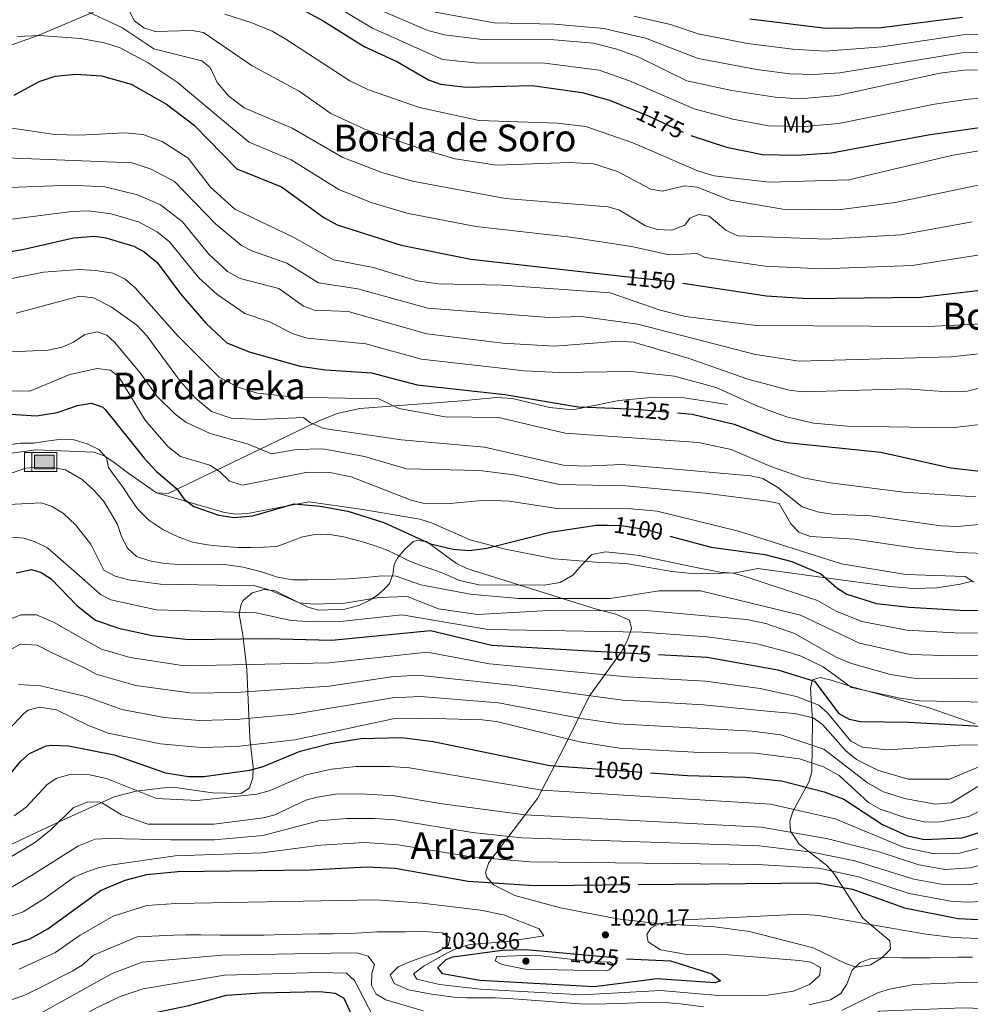
# Model space of a CAD drawing. Extents: x 641335 to 648243, y 743972 to 748742.
# Drawn here: x 647235 to 647643, y 745214 to 745637 of the extents above; entities that cross this region are included whole.
import ezdxf
from ezdxf.enums import TextEntityAlignment as Align

# ---------------------------------------------------------------- set-up
doc = ezdxf.new("R2010")
doc.units = 0
doc.header["$MEASUREMENT"] = 0
doc.linetypes.add('DGN Style 3', pattern=[111.125784, 79.37556, -31.750224])
doc.linetypes.add('DGN Style 5', pattern=[55.562892, 23.812668, -31.750224])
for name, color, linetype in [('Nivel 13', 7, 'Continuous'), ('Nivel 21', 7, 'Continuous'), ('Nivel 22', 7, 'Continuous'), ('Nivel 35', 7, 'Continuous'), ('Nivel 37', 7, 'Continuous'), ('Nivel 4', 7, 'Continuous'), ('Nivel 41', 7, 'Continuous'), ('Nivel 45', 7, 'Continuous'), ('Nivel 49', 7, 'Continuous'), ('Nivel 5', 7, 'Continuous'), ('Nivel 57', 7, 'Continuous'), ('Nivel 7', 7, 'Continuous')]:
    doc.layers.add(name, color=color, linetype=linetype)
doc.styles.add('Style-arial', font='arial.shx', dxfattribs={"bigfont": 'arialbig.shx'})
doc.styles.add('Style-ariali', font='ariali.shx', dxfattribs={"bigfont": 'arialibig.shx'})
doc.styles.add('Style-arialn', font='arialn.shx', dxfattribs={"bigfont": 'arialnbig.shx'})
doc.styles.add('Style-times', font='times.shx', dxfattribs={"bigfont": 'timesbig.shx'})

# ---------------------------------------------------------------- blocks, each defined once
blk = doc.blocks.new('5PATER_1')
at = {"layer": 'Nivel 7', "linetype": 'Continuous', "lineweight": 0}
h = blk.add_hatch(color=53, dxfattribs=at)
edge = h.paths.add_edge_path()
edge.add_ellipse((0, 0), major_axis=(-1.1, -1.11), ratio=0.999422, start_angle=0, end_angle=360)
blk = doc.blocks.new('5ABREV')
at = {"layer": 'Nivel 13', "linetype": 'Continuous', "lineweight": 0, "extrusion": (0, 0, -1)}
blk.add_hatch(color=143, dxfattribs=at).paths.add_polyline_path([(-4.2, -2.95), (-4.2, 2.95), (4.2, 2.95), (4.2, -2.95)])
at = {"layer": 'Nivel 13', "color": 7, "linetype": 'Continuous', "lineweight": 0}
blk.add_line((-5.4, 4.1), (-5.4, -4.1), dxfattribs=at)
at = {"layer": 'Nivel 13', "color": 7, "linetype": 'Continuous', "lineweight": 0, "flags": 128}
blk.add_lwpolyline([(-8.5, 4.1), (-8.5, -4.1), (5.35, -4.1), (5.35, 4.1), (-8.5, 4.1)], dxfattribs=at)
at = {"layer": 'Nivel 13', "color": 7, "linetype": 'Continuous', "lineweight": 0}
blk.add_3dface([(-4.2, 2.95), (4.2, 2.95), (4.2, -2.95), (-4.2, -2.95)], dxfattribs=at)

msp = doc.modelspace()

# ---------------------------------------------------------------- linework, layer by layer
at = {"layer": 'Nivel 21', "color": 7, "linetype": 'DGN Style 3', "lineweight": 0}
for points in [[(646925.098, 745637.611, 1153.043), (646944.568, 745634.931, 1153.796), (646960.1, 745633.272, 1155.783), (646964.793, 745631.808, 1155.605), (646977.128, 745625.871, 1154.452), (646991.961, 745623.654, 1154.756), (647006.496, 745623.371, 1155.05), (647016.447, 745622.461, 1154.787), (647026.216, 745620.758, 1154.279), (647053.912, 745613.643, 1152.773), (647073.682, 745610.555, 1152.103), (647093.11, 745609.396, 1151.714), (647114.748, 745613.602, 1152.644), (647126.139, 745614.843, 1153.468), (647142.558, 745611.136, 1154.085), (647152.552, 745610.812, 1153.409), (647178.229, 745616.321, 1154.78), (647216.996, 745622.124, 1153.699), (647231.379, 745626.361, 1154.138), (647242.263, 745630.357, 1155.687), (647266.968, 745640.8, 1161.496)], [(647293.486, 745433.986, 1099.294), (647298.481, 745433.66, 1099.955), (647345.416, 745456.347, 1110.662), (647362.896, 745464.779, 1115.853), (647371.046, 745467.995, 1117.534), (647380.685, 745470.178, 1118.976), (647424.582, 745473.543, 1123.997), (647439.5, 745475.01, 1124.915), (647446.331, 745474.579, 1124.653), (647462.2, 745470.619, 1123.94), (647472.159, 745469.678, 1123.766), (647491.946, 745473.63, 1124.523), (647507.38, 745475.102, 1126.208), (647520.062, 745474.788, 1126.893), (647538.46, 745471.933, 1127.201)], [(647231.14, 745451.015, 1094.122), (647241.718, 745452.415, 1093.794), (647266.656, 745451.454, 1094.605), (647271.246, 745449.696, 1095.447), (647275.327, 745446.962, 1096.612), (647281.556, 745442.275, 1098.136), (647293.486, 745433.986, 1099.294)], [(647293.486, 745433.986, 1099.294), (647322.58, 745425.498, 1100.723), (647327.472, 745424.796, 1100.825), (647332.495, 745425.134, 1100.732), (647358.919, 745430.059, 1099.758), (647382.026, 745426.882, 1100.221), (647406.562, 745422.609, 1102.439), (647411.578, 745421.065, 1102.114), (647428.076, 745413.789, 1099.236), (647442.595, 745409.933, 1098.963), (647464.172, 745405.587, 1095.705), (647482.075, 745404.228, 1093.939), (647494.996, 745403.636, 1094.026), (647514.693, 745400.175, 1094.914), (647524.67, 745399.195, 1095.126), (647541.939, 745399.613, 1095.01), (647551.706, 745401.462, 1096.502), (647580.906, 745397.484, 1099.602), (647608.489, 745393.699, 1103.984), (647618.466, 745392.901, 1104.431), (647628.569, 745393.216, 1104.211), (647638.476, 745394.759, 1104.55), (647643.73, 745396.118, 1105.326)]]:
    msp.add_polyline3d(points, dxfattribs=at)
at = {"layer": 'Nivel 22', "color": 30, "linetype": 'DGN Style 5', "lineweight": 30, "flags": 128}
for points, elevation in [([(647497.852, 745598.681), (647504.283, 745596.103), (647522.065, 745587.654), (647522.817, 745587.411)], 1175), ([(647492.232, 745527.203), (647514.693, 745524.705), (647519.403, 745523.996)], 1150), ([(647489.795, 745470.29), (647501.292, 745469.763), (647517.114, 745468.294)], 1125), ([(647486.9, 745420.045), (647492.971, 745420.005), (647503.718, 745418.199), (647513.87, 745415.436)], 1100), ([(647481.668, 745366.044), (647509.011, 745364.522)], 1075), ([(647478.294, 745315.755), (647505.581, 745313.774)], 1050), ([(647472.945, 745265.534), (647500.329, 745265.798)], 1025), ([(647467.94, 745236.41), (647494.684, 745233.901), (647495.208, 745233.877)], 1025)]:
    msp.add_lwpolyline(points, dxfattribs=dict(at, elevation=elevation))
at = {"layer": 'Nivel 35', "color": 92, "linetype": 'DGN Style 3', "lineweight": 0}
for points in [[(647217.949, 745276.869, 1039.145), (647253.737, 745293.614, 1038.283), (647275.26, 745303.371, 1040.013), (647284.644, 745305.864, 1042.909), (647297.693, 745307.401, 1046.434), (647302.589, 745307.295, 1046.516), (647317.546, 745305.159, 1045.09), (647329.752, 745304.839, 1047.423), (647333.423, 745307.317, 1049.155), (647334.831, 745311.582, 1051.216), (647334.98, 745316.054, 1053.415), (647333.468, 745328.648, 1059.055), (647332.27, 745358.32, 1070.183), (647330.474, 745373.026, 1076.251), (647328.973, 745381.923, 1081.245), (647329.761, 745386.229, 1083.628), (647330.604, 745387.699, 1084.26), (647334.578, 745390.978, 1085.232), (647339.723, 745392.406, 1085.283), (647344.396, 745391.846, 1085.039), (647358.449, 745384.938, 1084.011), (647363.17, 745383.562, 1083.734), (647374.263, 745383.972, 1083.477), (647380.27, 745385.638, 1083.778), (647384.789, 745387.789, 1084.749), (647388.707, 745390.345, 1086.497), (647392.114, 745393.436, 1088.633), (647393.49, 745395.016, 1089.606), (647394.989, 745398.958, 1092.254), (647395.515, 745403.107, 1095.16), (647396.802, 745405.752, 1096.689), (647400.084, 745409.861, 1098.187), (647403.846, 745413.036, 1098.768), (647405.188, 745413.534, 1098.735), (647409.405, 745413.121, 1098.43), (647422.327, 745403.7, 1097.142), (647426.666, 745401.525, 1096.573), (647481.402, 745384.329, 1089.239), (647486.125, 745383.01, 1087.484), (647490.605, 745381.896, 1084.574), (647496.592, 745379.267, 1079.667), (647497.373, 745375.775, 1077.647), (647495.724, 745370.717, 1075.645), (647492.891, 745365.57, 1073.51), (647479.365, 745346.745, 1064.107), (647468.615, 745325.062, 1052.513), (647456.97, 745302.684, 1042.535), (647436.158, 745275.18, 1027.782), (647434.768, 745270.931, 1026.09), (647435.309, 745268.904, 1025.475), (647438.193, 745265.669, 1024.741), (647447.343, 745260.977, 1024.042), (647466.956, 745255.716, 1023.123), (647491.417, 745250.942, 1021.793), (647508.246, 745249.047, 1020.949), (647533.179, 745247.548, 1019.76), (647548.045, 745245.589, 1019.093), (647575.436, 745238.58, 1018.218), (647589.263, 745231.758, 1017.116), (647593.804, 745230.316, 1016.72), (647600.049, 745231.253, 1016.405), (647604.743, 745234.043, 1016.392), (647608.667, 745237.987, 1016.578), (647608.341, 745241.572, 1017.099), (647596.682, 745251.255, 1020.823)], [(647596.682, 745251.255, 1020.823), (647584.176, 745270.71, 1033.329), (647581.074, 745274.1, 1035.132), (647569.392, 745283.142, 1040.11), (647565.695, 745288.662, 1042.825), (647565.342, 745292.906, 1044.8), (647566.614, 745297.174, 1046.816), (647573.629, 745310.031, 1053.252), (647574.85, 745314.303, 1055.577), (647575.173, 745335.996, 1068.917), (647574.215, 745350.14, 1075.982), (647575.152, 745353.6, 1078.046), (647578.424, 745354.722, 1079.871), (647583.751, 745353.428, 1081.044), (647592.002, 745350.596, 1081.192), (647625.19, 745341.617, 1074.666), (647644.952, 745334.833, 1071.716)]]:
    msp.add_polyline3d(points, dxfattribs=at)
at = {"layer": 'Nivel 4', "color": 30, "linetype": 'Continuous', "lineweight": 30, "flags": 128}
for points, elevation in [([(647013.982, 745669.896), (647029.041, 745667.688), (647046.94, 745667.406), (647088.005, 745670.907), (647132.027, 745672.356), (647170.828, 745677.42), (647197.646, 745676.156), (647223.467, 745672.355), (647285.324, 745659.385), (647303.487, 745657.268), (647328.328, 745652.985), (647353.105, 745643.233), (647365.043, 745636.77), (647382.546, 745625.71), (647396.983, 745619.126), (647410.243, 745611.424), (647415.316, 745609.511), (647426.456, 745608.257), (647454.725, 745608.899), (647476.183, 745605.925), (647487.907, 745602.668), (647497.852, 745598.681)], 1175), ([(647519.403, 745523.996), (647555.421, 745518.577), (647572.909, 745517.411), (647621.565, 745517.98), (647645.993, 745520.938), (647679.098, 745528.655), (647699.69, 745531.911), (647730.197, 745540.75), (647740.087, 745542.422), (647755.779, 745543.319), (647788.884, 745540.402), (647813.034, 745542.49), (647823.28, 745544.56), (647861.006, 745556.502), (647905.564, 745565.347), (647949.116, 745582.59), (647960.47, 745588.55), (647988.413, 745607.532), (648003.705, 745616.863), (648017.19, 745629.266), (648030.606, 745640.132)], 1150), ([(647522.817, 745587.411), (647538.261, 745582.418), (647553.602, 745579.326), (647568.246, 745578.99), (647583.28, 745580.02), (647624.794, 745587.821), (647674.67, 745594.973), (647694.064, 745596.847), (647718.783, 745597.73), (647758.788, 745601.204), (647776.874, 745601.185), (647792.404, 745599.728), (647801.413, 745597.986), (647827.719, 745590.35), (647836.988, 745589.072), (647847.886, 745588.934), (647861.782, 745591.928), (647877.274, 745597.335), (647900.207, 745606.744), (647909.312, 745609.06), (647922.602, 745611.028), (647931.202, 745613.563), (647944.494, 745620.389), (647974.556, 745638.273)], 1175), ([(647548.192, 745637.54), (647580.908, 745633.558), (647604.621, 745633.901), (647639.547, 745638.363)], 1200), ([(647232.294, 745604.799), (647243.011, 745610.67), (647249.937, 745612.902), (647258.786, 745613.874), (647269.857, 745613.066), (647282.532, 745609.551), (647297.721, 745600.931), (647309.578, 745591.913), (647327.891, 745573.1), (647347.183, 745565.491), (647365.322, 745552.321), (647371.07, 745549.153), (647398.488, 745540.343), (647428.403, 745534.302), (647492.232, 745527.203)], 1150), ([(647224.632, 745536.654), (647235.946, 745538.453), (647257.73, 745543.573), (647266.81, 745544.168), (647271.756, 745543.557), (647283.779, 745539.95), (647288.138, 745537.509), (647293.703, 745532.973), (647303.697, 745519.495), (647314.609, 745506.825), (647323.625, 745498.481), (647333.173, 745494.512), (647355.104, 745488.378), (647365.968, 745486.774), (647385.745, 745485.577), (647405.322, 745480.41), (647443.011, 745476.202), (647474.498, 745470.99), (647489.795, 745470.29)], 1125), ([(647517.114, 745468.294), (647523.386, 745467.712), (647541.436, 745463.515), (647558.719, 745456.947), (647564.09, 745455.678), (647604.396, 745451.505), (647634.556, 745444.78), (647669.665, 745440.777), (647681.369, 745440.445), (647691.723, 745441.045), (647715.254, 745444.339), (647744.002, 745442.7), (647780.728, 745445.612), (647799.922, 745449.945), (647813.854, 745454.279), (647833.993, 745459.096), (647852.868, 745465.414), (647857.348, 745467.627), (647864.98, 745473.101), (647886.416, 745495.004), (647892.951, 745500.263), (647930.821, 745519.552)], 1125), ([(647215.026, 745468.747), (647241.921, 745466.993), (647250.732, 745468.488), (647259.486, 745471.51), (647265.587, 745472.435), (647270.358, 745470.764), (647271.37, 745469.803), (647288.131, 745448.845), (647293.313, 745443.248), (647302.141, 745435.673), (647305.388, 745431.314), (647309.522, 745428.071), (647320.273, 745424.37), (647326.622, 745423.385), (647334.818, 745424.055), (647352.582, 745429.26), (647363.726, 745428.243), (647375.536, 745426.046), (647391.03, 745421.241), (647411.044, 745412.119), (647420.79, 745409.764), (647427.774, 745409.209), (647435.235, 745410.159), (647462.507, 745417.133), (647482.315, 745420.076), (647486.9, 745420.045)], 1100), ([(647513.87, 745415.436), (647531.631, 745410.601), (647554.602, 745407.458), (647566.246, 745404.469), (647578.735, 745399.193), (647585.606, 745393.173), (647589.843, 745390.497), (647602.592, 745386.487), (647616.695, 745384.811), (647638.514, 745383.643), (647666.939, 745383.329)], 1100), ([(647233.133, 745399.693), (647239.768, 745400.995), (647243.921, 745399.779), (647248.184, 745397.032), (647259.244, 745385.57), (647267.264, 745379.301), (647277.166, 745375.793), (647291.604, 745372.654), (647307.271, 745371.047), (647340.946, 745371.466), (647368.717, 745370.713), (647411.034, 745374.792), (647437.438, 745368.507), (647481.668, 745366.044)], 1075), ([(647509.011, 745364.522), (647529.884, 745363.36), (647560.186, 745357.981), (647576.009, 745353.166), (647586.483, 745339.162), (647590.871, 745336.792), (647595.765, 745335.759), (647616.529, 745335.478), (647649.764, 745333.65)], 1075), ([(647226.925, 745308.641), (647235.228, 745318.777), (647238.931, 745322.085), (647246.076, 745325.296), (647248.438, 745325.626), (647255.683, 745325.26), (647275.219, 745321.428), (647297.246, 745313.704), (647307.173, 745312.182), (647313.724, 745312.096), (647333.572, 745314.848), (647339.293, 745316.48), (647355.153, 745323.07), (647368.056, 745326.337), (647381.145, 745328.414), (647398.65, 745328.827), (647412.194, 745327.112), (647462.276, 745316.918), (647478.294, 745315.755)], 1050), ([(647505.581, 745313.774), (647521.413, 745312.624), (647546.286, 745311.828), (647561.752, 745310.255), (647580.114, 745305.564), (647588.61, 745302.384), (647605.117, 745291.466), (647615.858, 745286.606), (647622.997, 745285.051), (647639.405, 745285.818), (647674.925, 745297.03)], 1050), ([(647500.329, 745265.798), (647577.037, 745266.538), (647592.26, 745263.7), (647614.58, 745255.696), (647637.648, 745251.16), (647654.938, 745250.224), (647701.2, 745250.55), (647725.727, 745248.829), (647773.635, 745241.131), (647785.526, 745240.646), (647802.728, 745241.489), (647820.676, 745243.756), (647830.306, 745246.573), (647862.342, 745266.851), (647904.63, 745288.741)], 1025), ([(647229.325, 745239.313), (647239.069, 745242.361), (647246.789, 745246.742), (647269.451, 745263.228), (647280.039, 745267.685), (647289.359, 745270.029), (647302.655, 745271.34), (647359.466, 745272.115), (647383.727, 745273.284), (647395.934, 745272.808), (647427.316, 745267.171), (647455.797, 745265.369), (647472.945, 745265.534)], 1025), ([(647495.208, 745233.877), (647514.215, 745233.002), (647531.943, 745227.438), (647535.63, 745224.342), (647533.193, 745223.582), (647508.491, 745225.218), (647481.354, 745221.847), (647432.319, 745224.49), (647416.223, 745227.451), (647414.262, 745230.116), (647417.838, 745233.502), (647420.663, 745234.676), (647441.922, 745237.599), (647452.027, 745237.903), (647467.94, 745236.41)], 1025), ([(647225.867, 745176.649), (647235.727, 745180.536), (647268.563, 745202.55), (647276.457, 745206.372), (647286.652, 745209.522), (647307.264, 745213.846), (647323.521, 745218.183), (647338.104, 745219.288), (647363.632, 745219.767), (647370.13, 745219.117), (647373.859, 745216.889), (647380.778, 745202.021), (647384.194, 745198.362), (647391.187, 745196.599), (647444.253, 745194.409), (647512.03, 745196.162), (647566.788, 745195.354), (647579.246, 745195.954), (647612.864, 745200.709), (647643.449, 745202.003)], 1000)]:
    msp.add_lwpolyline(points, dxfattribs=dict(at, elevation=elevation))
at = {"layer": 'Nivel 49', "color": 7, "linetype": 'Continuous', "lineweight": 0, "extrusion": (-0.096105, 0.019572, 0.995179), "elevation": -46538.907, "flags": 128}
msp.add_lwpolyline([(-859991.713, 484145.667), (-858507.898, 484482.961), (-858153.84, 482908.189)], dxfattribs=at)
at = {"layer": 'Nivel 5', "color": 30, "linetype": 'Continuous', "lineweight": 0, "flags": 128}
for points, elevation in [([(647279.493, 745645.069), (647284.01, 745636.796), (647287.974, 745633.748), (647292.81, 745632.124), (647308.737, 745632.646), (647313.64, 745631.678), (647334.464, 745617.377), (647354.759, 745606.554), (647368.301, 745596.855), (647383.126, 745590.066), (647406.468, 745581.899), (647421.649, 745577.51), (647439.516, 745574.764), (647470.478, 745575.82), (647481.047, 745575.246), (647491.365, 745572.073), (647505.744, 745564.494), (647510.67, 745563.612), (647520.218, 745565.873), (647525.541, 745565.287), (647539.752, 745559.642), (647562.416, 745555.767), (647586.184, 745555.584), (647610.665, 745558.703), (647704.82, 745578.275)], 1165), ([(647369.877, 745643.372), (647386.231, 745633.602), (647416.236, 745620.145), (647431.752, 745618.508), (647459.029, 745618.635), (647483.519, 745615.558), (647496.543, 745610.962), (647524.297, 745598.886), (647540.85, 745594.431), (647556.342, 745591.642), (647571.477, 745591.293), (647586.45, 745592.639), (647627.434, 745600.875), (647642.169, 745603.09), (647672.253, 745605.422)], 1180), ([(647260.631, 745642.148), (647278.544, 745633.894), (647292.247, 745624.712), (647312.861, 745619.616), (647316.469, 745616.634), (647319.425, 745610.3), (647324.479, 745604.334), (647331.115, 745599.382)], 1160), ([(647322.738, 745639.548), (647334.389, 745635.81), (647343.161, 745632.287), (647349.016, 745628.865), (647376.394, 745611.001), (647384.44, 745607.022), (647406.431, 745599.539), (647432.015, 745593.977), (647465.452, 745592.712), (647477.794, 745591.283), (647497.903, 745584.286), (647526.159, 745572.095), (647532.951, 745570.196), (647556.647, 745567.474), (647590.737, 745568.442), (647634.823, 745578.842), (647676.536, 745586.052)], 1170), ([(647702.944, 745615.809), (647640.276, 745615.573), (647629.836, 745614.188), (647586.061, 745604.592), (647569.72, 745603.256), (647559.082, 745603.959), (647540.43, 745606.76), (647521.098, 745610.933), (647500.54, 745621.117), (647491.126, 745624.56), (647481.07, 745627.154), (647464.181, 745628.572), (647433.333, 745628.641), (647417.157, 745630.779), (647409.935, 745632.537), (647387.888, 745642.092)], 1185), ([(647413.114, 745640.483), (647438.481, 745635.897), (647464.268, 745635.312), (647485.475, 745633.44), (647503.361, 745629.287), (647526.003, 745620.526), (647551.258, 745615.792), (647565.39, 745614.003), (647575.814, 745613.694), (647586.823, 745614.449), (647640.033, 745623.169), (647709.714, 745623.383), (647738.598, 745623.929), (647743.538, 745623.321), (647761.642, 745618.461), (647795.428, 745613.785), (647808.863, 745610.058), (647831.54, 745606.445), (647834.599, 745603.916), (647839.074, 745604.077), (647843.819, 745605.665), (647862.231, 745614.511), (647895.908, 745631.548), (647908.386, 745636.212)], 1190), ([(647498.429, 745638.721), (647514.171, 745635.122), (647526.022, 745631.174), (647547.212, 745627.037), (647566.715, 745624.579), (647580.5, 745623.728), (647604.946, 745625.558), (647639.79, 745630.766), (647707.273, 745631.404), (647730.387, 745631.554), (647735.482, 745630.568), (647744.339, 745625.904), (647760.54, 745622.396), (647769.749, 745621.465), (647784.356, 745618.441), (647796.923, 745617.815), (647809.702, 745615.297), (647828.364, 745612.157), (647833.147, 745609.274), (647838.06, 745608.749), (647878.524, 745631.587), (647898.979, 745641.986)], 1195), ([(647233.781, 745629.999), (647243.152, 745630.402), (647260.744, 745629.191), (647271.096, 745627.322), (647277.791, 745625.111), (647289.85, 745618.703), (647302.32, 745610.345), (647326.145, 745590.515), (647333.172, 745584.684), (647351.269, 745577.01), (647371.749, 745564.282), (647385.599, 745558.75), (647400.912, 745554.122), (647430.609, 745548.32), (647471.17, 745543.754), (647497.365, 745539.841), (647513.566, 745536.226), (647525.661, 745536.859), (647529.033, 745535.127), (647554.755, 745531.326), (647579.009, 745530.174), (647617.961, 745531.616), (647646.901, 745536.171)], 1155), ([(647331.115, 745599.382), (647351.642, 745590.675), (647373.517, 745578.056), (647390.609, 745571.408), (647403.337, 745567.902), (647443.261, 745560.369), (647487.338, 745556.794), (647492.249, 745555.361), (647503.376, 745548.737), (647508.366, 745547.17), (647514.762, 745546.808), (647520.3, 745548.957), (647522.387, 745551.911), (647526.101, 745553.564), (647530.785, 745552.879), (647537.847, 745546.835), (647542.969, 745544.402), (647581.063, 745542.896), (647613.032, 745544.75), (647643.694, 745550.44)], 1160), ([(647218.73, 745592.431), (647249.756, 745587.974), (647260.34, 745587.644), (647279.934, 745588.552), (647287.626, 745587.867), (647295.813, 745584.842), (647307.044, 745577.791), (647316.64, 745565.273), (647327.047, 745555.855), (647352.67, 745543.577), (647369.401, 745534.026), (647386.525, 745530.796), (647405.361, 745525.028), (647414.331, 745523.766), (647441.979, 745523.228), (647488.301, 745519.853), (647509.693, 745512.491), (647520.542, 745509.697), (647551.026, 745505.909), (647624.714, 745505.452), (647650.465, 745506.746)], 1145), ([(647210.646, 745578.634), (647283.015, 745575.798), (647291.105, 745572.992), (647301.136, 745567.739), (647318.916, 745549.33), (647329.964, 745540.261), (647334.388, 745537.925), (647349.338, 745532.637), (647362.975, 745524.129), (647379.947, 745521.553), (647409.882, 745513.243), (647462.038, 745509.258), (647475.756, 745509.791), (647500.096, 745506.422), (647550.661, 745493.452), (647569.381, 745490.58), (647634.551, 745492.419), (647653.468, 745494.433)], 1140), ([(647196.593, 745563.787), (647256.534, 745566.192), (647271.315, 745565.408), (647285.335, 745561.965), (647295.228, 745557.687), (647304.483, 745550.569), (647315.846, 745536.574), (647323.864, 745528.99), (647329.317, 745526.061), (647346.006, 745521.697), (647356.55, 745514.232), (647361.261, 745512.493), (647375.761, 745511.928), (647409.509, 745502.272), (647442.188, 745498.345), (647464.273, 745496.987), (647491.912, 745499.09), (647498.328, 745498.777), (647522.114, 745491.719), (647547.385, 745482.871), (647565.165, 745478.113), (647571.16, 745477.312), (647615.487, 745478.727), (647633.104, 745477.419), (647641.511, 745477.659), (647674.127, 745485.922)], 1135), ([(647228.086, 745551.103), (647257.132, 745554.882), (647264.168, 745555.047), (647273.963, 745553.886), (647285.674, 745550.442), (647293.664, 745546.073), (647299.093, 745541.771), (647311.587, 745526.316), (647319.356, 745519.275), (647331.308, 745511.006), (647341.997, 745507.431), (647352.084, 745502.351), (647358.182, 745500.435), (647383.288, 745497.924), (647407.244, 745491.362), (647451.452, 745486.326), (647466.377, 745485.676), (647497.177, 745486.041), (647515.842, 745484.036), (647533.69, 745479.275), (647551.25, 745471.323), (647564.02, 745466.582), (647575.536, 745463.903), (647590.21, 745462.691), (647634.91, 745461.908), (647674.895, 745466.576)], 1130), ([(647209.612, 745521.747), (647244.88, 745528.836), (647260.322, 745529.897), (647267.374, 745529.528), (647274.713, 745528.275), (647280.03, 745525.75), (647284.231, 745522.007), (647302.45, 745501.578), (647320.388, 745483.731), (647328.306, 745479.421), (647336.829, 745476.82), (647352.863, 745475.075), (647388.877, 745474.321), (647397.505, 745470.198), (647417.396, 745466.652), (647440.352, 745466.368), (647468.872, 745459.645), (647526.161, 745455.604), (647540.251, 745452.586), (647557.298, 745445.243), (647571.053, 745440.462), (647582.638, 745438.228), (647614.196, 745434.226), (647645.29, 745432.299)], 1120), ([(647233.167, 745511.147), (647260.342, 745518.509), (647266.456, 745517.755), (647273.923, 745513.822), (647285.054, 745505.943), (647289.231, 745501.369), (647303.689, 745481.797), (647310.116, 745474.64), (647317.075, 745468.961), (647325.43, 745466.048), (647337.659, 745465.467), (647356.52, 745466.399), (647359.243, 745464.269), (647365.315, 745461.603), (647398.683, 745456.824), (647434.28, 745453.573), (647468.089, 745445.829), (647477.092, 745445.419), (647493.388, 745446.207), (647548.588, 745441.354), (647553.843, 745440.082), (647560.187, 745436.302), (647570.688, 745428.025), (647577.195, 745425.85), (647583.429, 745424.886), (647600.062, 745424.155), (647630.257, 745419.76), (647637.559, 745419.472), (647668.752, 745422.528)], 1115), ([(647652.428, 745407.783), (647637.922, 745408.322), (647619.298, 745410.212), (647593.225, 745414.145), (647574.199, 745415.233), (647569.272, 745417.057), (647565.808, 745420.656), (647560.772, 745429.413), (647555.76, 745430.467), (647529.079, 745433.903), (647494.975, 745437.061), (647466.546, 745437.519), (647446.895, 745441.687), (647432.184, 745443.622), (647400.81, 745444.259), (647382.7, 745449.653), (647364.9, 745452.832), (647353.497, 745452.599), (647342.818, 745450.797), (647332.839, 745454.876), (647316.417, 745459.506), (647306.096, 745464.34), (647301.388, 745467.798), (647293.615, 745475.509), (647286.426, 745485.528), (647275.441, 745498.698), (647272.103, 745501.743), (647267.945, 745503.19), (647262.659, 745501.991), (647257.837, 745498.735), (647252.955, 745496.578), (647246.963, 745495.286), (647227.782, 745494.448)], 1110), ([(647230.298, 745477.796), (647239.103, 745477.652), (647256.225, 745484.826), (647267.972, 745487.324), (647273.718, 745486.659), (647277.225, 745483.849), (647288.636, 745465.146), (647298.268, 745453.822), (647303.713, 745449.639), (647316.271, 745445.918), (647320.552, 745443.083), (647324.856, 745438.975), (647330.427, 745437.304), (647358.272, 745442.921), (647367.83, 745442.792), (647377.035, 745440.822), (647402.761, 745430.784), (647407.939, 745429.51), (647419.483, 745429.437), (647434.571, 745430.84), (647444.926, 745430.377), (647466.354, 745427.169), (647494.145, 745427.42), (647508.452, 745426.183), (647543.302, 745417.493), (647587.593, 745403.557), (647615.243, 745398.96), (647640.739, 745398.106), (647644.356, 745395.626)], 1105), ([(647229.962, 745454.55), (647234.907, 745455.356), (647240.698, 745455.368), (647247.146, 745456.339), (647252.846, 745457.082), (647258.142, 745456.699), (647263.676, 745454.969), (647268.68, 745452.631), (647272.01, 745449.006), (647272.879, 745444.873), (647275.754, 745440.854), (647278.785, 745436.683), (647281.724, 745432.299), (647285.277, 745427.096), (647290.135, 745422.284), (647296.098, 745418.207), (647302.701, 745415.049), (647308.9, 745412.868), (647315.311, 745411.695), (647320.844, 745411.027), (647328.593, 745410.554), (647334.075, 745410.561), (647339.419, 745410.699), (647345.09, 745410.921), (647350.591, 745413.013), (647355.613, 745414.902), (647360.765, 745415.983), (647367.072, 745416.275), (647373.908, 745415.09), (647381.901, 745412.943), (647386.949, 745411.397), (647391.807, 745409.674), (647396.791, 745407.374), (647401.838, 745404.824), (647406.877, 745402.737), (647412.119, 745401.117), (647416.824, 745399.314), (647423.559, 745396.313), (647431.779, 745394.402), (647459.964, 745394.274), (647466.813, 745395.483), (647472.236, 745398.615), (647476.261, 745403.227), (647480.313, 745407.433), (647486.236, 745408.606), (647493.39, 745407.968), (647500.705, 745407.005), (647522.971, 745402.326), (647535.351, 745399.914), (647540.996, 745399.421), (647546.175, 745398.109), (647577.296, 745387.779), (647585.269, 745383.195), (647596.286, 745378.659), (647615.621, 745374.949), (647636.249, 745373.873), (647664.147, 745373.684)], 1095), ([(647230.117, 745442.122), (647237.272, 745444.533), (647242.456, 745444.997), (647248.576, 745444.938), (647254.405, 745443.928), (647261.55, 745439.661), (647266.714, 745434.99), (647270.838, 745430.203), (647274.122, 745424.898), (647276.679, 745420.333), (647278.357, 745415.21), (647280.923, 745410.163), (647284.791, 745406.683), (647290.558, 745404.823), (647295.982, 745403.805), (647301.01, 745403.301), (647306.494, 745403.23), (647315.003, 745403.389), (647323.617, 745403.107), (647330.703, 745402.004), (647338.054, 745400.134), (647345.413, 745397.821), (647351.806, 745396.551), (647358.465, 745396.599), (647364.138, 745396.724), (647370.467, 745396.843), (647375.791, 745397.039), (647383.095, 745397.659), (647390.187, 745398.274), (647396.364, 745398.235), (647401.631, 745396.307), (647406.936, 745394.438), (647428.186, 745390.454), (647448.914, 745388.546), (647488.31, 745388.57), (647509.327, 745391.86), (647527.085, 745391.903), (647570.036, 745381.466), (647595.235, 745369.351), (647617.013, 745364.592), (647636.447, 745364.045), (647708.475, 745364.401)], 1090), ([(647229.998, 745428.912), (647243.919, 745429.737), (647248.638, 745428.112), (647253.516, 745425.042), (647258.645, 745420.214), (647265.312, 745411.974), (647270.869, 745400.748), (647275.704, 745398.194), (647281.389, 745396.602), (647295.148, 745394.736), (647335.638, 745394.108), (647342.283, 745392.168), (647354.681, 745386.793), (647361.021, 745386.2), (647374.306, 745386.566), (647388.913, 745388.966), (647401.028, 745389.435), (647414.503, 745384.118), (647431.224, 745381.787), (647461.847, 745383.448), (647505.107, 745383.268), (647546.842, 745379.56), (647555.047, 745377.796), (647567.445, 745373.559), (647585.55, 745363.196), (647591.833, 745360.699), (647608.539, 745356.021), (647620.415, 745354.111), (647709.783, 745354.927)], 1085), ([(647231.359, 745415.005), (647236.482, 745414.58), (647241.318, 745413.011), (647246.638, 745410.311), (647262.603, 745396.377), (647269.443, 745390.342), (647273.834, 745387.965), (647293.376, 745383.695), (647336.195, 745382.5), (647351.283, 745379.219), (647360.979, 745378.561), (647372.363, 745378.737), (647398.752, 745381.589), (647435.818, 745375.307), (647502.098, 745374.174), (647529.946, 745372.207), (647550.665, 745369.234), (647563.815, 745365.77), (647570.212, 745363.815), (647579.678, 745359.283), (647591.922, 745350.401), (647612.771, 745345.725), (647621.105, 745344.649), (647650.088, 745344.017)], 1080), ([(647228.485, 745378.855), (647235.191, 745381.529), (647241.946, 745381.578), (647249.458, 745378.303), (647263.106, 745370.545), (647269.758, 745366.855), (647282.131, 745363.315), (647305.487, 745359.71), (647367.608, 745360.913), (647409.598, 745365.486), (647436.41, 745360.496), (647495.482, 745355.024), (647529.118, 745353.136), (647552.629, 745349.939), (647568.201, 745346.54), (647577.845, 745342.802), (647581.618, 745339.519), (647591.596, 745327.303), (647596.541, 745324.719), (647607.273, 745323.626), (647638.104, 745325.631), (647651.302, 745325.716)], 1070), ([(647229.673, 745365.925), (647234.962, 745369.016), (647242.267, 745368.594), (647248.68, 745365.259), (647263.106, 745358.54), (647267.54, 745356.08), (647284.564, 745351.203), (647308.69, 745347.936), (647327.507, 745348.161), (647367.615, 745350.908), (647394.351, 745354.979), (647405.675, 745355.666), (647445.935, 745351.438), (647493.616, 745344.885), (647528.353, 745342.912), (647557.067, 745340.015), (647567.417, 745339.235), (647575.342, 745337.312), (647579.446, 745334.418), (647589.409, 745323.137), (647593.976, 745319.44), (647603.455, 745314.705), (647616.161, 745310.997), (647633.918, 745310.942), (647654.18, 745319.505)], 1065), ([(647234.13, 745351.628), (647243.617, 745351.131), (647263.106, 745346.535), (647278.594, 745340.976), (647296.756, 745337.533), (647311.885, 745336.185), (647327.626, 745336.594), (647352.604, 745338.864), (647394.726, 745345.913), (647406.735, 745346.464), (647440.232, 745343.855), (647475.736, 745336.997), (647491.743, 745334.749), (647549.207, 745331.639), (647561.505, 745330.091), (647579.956, 745323.887), (647598.737, 745309.491), (647605.643, 745305.587), (647614.636, 745302.628), (647627.76, 745300.231), (647634.727, 745300.86), (647646.096, 745307.873)], 1060), ([(647223.25, 745325.37), (647236.41, 745339.27), (647238.389, 745340.648), (647243.265, 745341.875), (647250.528, 745340.798), (647263.894, 745334.138), (647272.625, 745330.75), (647295.158, 745326.167), (647312.408, 745324.547), (647327.745, 745325.027), (647352.829, 745327.847), (647395.102, 745336.848), (647407.796, 745337.262), (647433.328, 745336.465), (647439.5, 745335.731), (647475.069, 745327.08), (647492.281, 745324.349), (647526.823, 745322.466), (647550.668, 745322.141), (647569.592, 745319.697), (647579.865, 745316.337), (647586.628, 745312.605), (647599.235, 745300.974), (647604.241, 745298.089), (647615.177, 745294.338), (647623.724, 745292.529), (647630.034, 745292.628), (647642.181, 745295.026), (647655.918, 745301.916)], 1055), ([(647232.345, 745295.268), (647237.496, 745298.936), (647246.448, 745308.727), (647250.606, 745311.462), (647256.81, 745313.147), (647264.635, 745312.808), (647271.985, 745311.341), (647293.485, 745302.708), (647310.948, 745301.851), (647336.486, 745304.595), (647341.764, 745306.058), (647357.746, 745312.881), (647368.55, 745315.319), (647379.169, 745316.48), (647393.641, 745316.479), (647402.126, 745315.823), (647459.001, 745306.297), (647557.118, 745300.325), (647584.844, 745293.977), (647614.538, 745281.644), (647626.854, 745279.041), (647638.257, 745279.189), (647662.33, 745285.317)], 1045), ([(647224.029, 745273.649), (647241.123, 745283.653), (647248.067, 745289.232), (647257.668, 745298.678), (647263.701, 745301.185), (647268.752, 745301.255), (647270.272, 745300.748), (647278.455, 745295.709), (647289.725, 745291.713), (647318.102, 745291.627), (647339.4, 745294.342), (647344.235, 745295.637), (647357.594, 745301.98), (647362.404, 745303.336), (647370.383, 745304.497), (647381.151, 745304.662), (647395.662, 745303.89), (647416.169, 745300.394), (647451.792, 745295.735), (647553.023, 745290.342), (647581.079, 745285.571), (647603.696, 745279.733), (647620.746, 745274.271), (647632.124, 745272.192), (647642.785, 745272.982), (647661.252, 745277.887)], 1040), ([(647228.301, 745262.844), (647239.816, 745269.671), (647259.942, 745282.391), (647267.107, 745285.266), (647273.008, 745285.57), (647299.404, 745284.909), (647318.244, 745284.936), (647339.109, 745286.837), (647363.122, 745293.049), (647375.071, 745294.13), (647387.017, 745294.172), (647395.752, 745293.529), (647429.179, 745288.1), (647450.286, 745285.792), (647552.279, 745282.322), (647574.985, 745279.659), (647593.234, 745275.964), (647618.69, 745268.079), (647631.182, 745265.728), (647642.286, 745265.562), (647655.777, 745268.062)], 1035), ([(647223.863, 745249.653), (647236.161, 745254.044), (647245.324, 745259.677), (647258.111, 745268.864), (647263.165, 745271.121), (647268.439, 745272.899), (647273.532, 745274.095), (647301.467, 745278.13), (647338.818, 745279.333), (647363.803, 745282.668), (647382.868, 745283.743), (647397.214, 745282.777), (647428.558, 745277.596), (647453.769, 745275.478), (647551.535, 745274.303), (647577.889, 745272.748), (647594.834, 745269.083), (647616.635, 745261.887), (647635.185, 745258.525), (647642.468, 745258.238), (647665.373, 745259.605)], 1030), ([(647234.5, 745229.357), (647249.836, 745236.414), (647260.628, 745244.028), (647274.837, 745252.218), (647289.254, 745256.687), (647301.762, 745257.657), (647387.592, 745259.232), (647407.46, 745257.81), (647432.541, 745254.728), (647442.387, 745252.764), (647457.75, 745246.682), (647459.716, 745243.747), (647444.231, 745241.225), (647428.13, 745239.97), (647423.318, 745238.734), (647418.731, 745236.6), (647408.443, 745230.862), (647403.756, 745227.333), (647405.246, 745225.083), (647415.021, 745222.851), (647432.581, 745220.798), (647476.003, 745218.311), (647509.867, 745220.193), (647536.506, 745217.897), (647555.898, 745218.178), (647566.899, 745219.876), (647573.858, 745222.858), (647577.621, 745226.154), (647578.241, 745226.897), (647578.509, 745230.145), (647574.355, 745232.403), (647569.406, 745233.159), (647539.023, 745235.514), (647520.474, 745235.89), (647509.808, 745237.741), (647504.586, 745241.132), (647504.005, 745244.287), (647505.691, 745247.06), (647508.903, 745248.664), (647517.634, 745250.43), (647570.108, 745253.016), (647577.704, 745252.482), (647623.794, 745244.422), (647635.692, 745242.977), (647653.431, 745242.329)], 1020), ([(647261.52, 745231.172), (647266.381, 745235.432), (647285.075, 745243.234), (647300.87, 745243.974), (647306.041, 745244.07), (647312.546, 745244.077), (647320.674, 745243.978), (647328.183, 745243.945), (647333.221, 745243.962), (647339.628, 745244.063), (647348.176, 745244.223), (647356.087, 745244.372), (647363.092, 745244.503), (647369.247, 745244.618), (647376.174, 745244.767), (647381.458, 745245.021), (647388.092, 745245.377), (647393.341, 745245.398), (647400.464, 745245.396), (647408.26, 745245.542), (647416.05, 745244.955), (647419.468, 745242.78), (647418.621, 745239.579), (647413.907, 745236.711), (647408.539, 745234.777), (647402.556, 745232.676), (647397.271, 745230.396), (647393.745, 745226.952), (647395.533, 745223.222), (647401.685, 745220.441), (647411.543, 745218.677), (647421.123, 745217.331), (647426.59, 745217.106), (647432.844, 745217.107), (647438.81, 745217.045), (647446.576, 745216.689), (647454.385, 745216.121), (647460.28, 745215.691), (647465.654, 745215.271), (647475.146, 745214.541), (647480.649, 745214.413), (647486.709, 745214.507), (647492.11, 745214.685), (647499.42, 745214.996), (647507.641, 745215.112), (647513.416, 745214.911), (647518.482, 745214.466), (647528.35, 745213.184)], 1015), ([(647240.862, 745208.856), (647274.408, 745227.52), (647287.231, 745232.338), (647321.623, 745235.379), (647368.495, 745236.222), (647379.535, 745236.376), (647384.295, 745234.991), (647387.001, 745231.458), (647385.918, 745227.462), (647385.716, 745222.464), (647387.604, 745218.865), (647391.905, 745216.173), (647407.975, 745211.455)], 1010), ([(647456.012, 745235.377), (647439.538, 745234.837), (647438.896, 745233.01), (647441.859, 745231.464), (647451.784, 745229.399), (647486.546, 745228.725), (647487.767, 745229.081), (647490.005, 745231.227), (647488.303, 745232.411), (647479.94, 745232.66), (647456.012, 745235.377)], 1030), ([(647573.522, 745214.011), (647582.824, 745216.173), (647587.347, 745218.961), (647589.819, 745223.003), (647592.119, 745229.03), (647595.609, 745232.318), (647599.866, 745233.827), (647605.993, 745234.385), (647613.407, 745234.293), (647620.222, 745234.228), (647625.587, 745234.328), (647630.932, 745234.428), (647637.685, 745234.555), (647643.785, 745234.573)], 1015), ([(647230.264, 745215.993), (647237.13, 745218.342), (647245.7, 745222.459), (647251.756, 745225.816), (647257.167, 745228.581), (647261.52, 745231.172)], 1015), ([(647231.622, 745192.166), (647267.394, 745212.615), (647277.821, 745217.684), (647287.722, 745221.001), (647322.572, 745226.781), (647363.452, 745228.012), (647375.009, 745227.624), (647378.407, 745224.483), (647386.495, 745209.058), (647394.901, 745205.545), (647407.36, 745203.705), (647445.027, 745201.835), (647471.211, 745201.55), (647512.492, 745202.411), (647552.332, 745201.094), (647577.349, 745202.197), (647592.324, 745205.076), (647599.266, 745208.162), (647603.722, 745211.373), (647639.686, 745212.744), (647699.199, 745210.798), (647755.515, 745207.448), (647774.337, 745205.311), (647786.406, 745205.25)], 1005), ([(647587.887, 745211.721), (647603.456, 745219.378), (647608.252, 745220.754), (647618.701, 745222.733), (647639.878, 745223.653), (647700.032, 745222.612)], 1010)]:
    msp.add_lwpolyline(points, dxfattribs=dict(at, elevation=elevation))
at = {"layer": 'Nivel 57', "color": 92, "linetype": 'DGN Style 3', "lineweight": 0}
msp.add_polyline3d([(647644.952, 745334.833, 1071.716), (647625.19, 745341.617, 1074.666), (647592.002, 745350.596, 1081.192), (647583.751, 745353.428, 1081.044), (647578.424, 745354.722, 1079.871), (647575.152, 745353.6, 1078.046), (647574.215, 745350.14, 1075.982), (647575.173, 745335.996, 1068.917), (647574.85, 745314.303, 1055.577), (647573.629, 745310.031, 1053.252), (647566.614, 745297.174, 1046.816), (647565.342, 745292.906, 1044.8), (647565.695, 745288.662, 1042.825), (647569.392, 745283.142, 1040.11), (647581.074, 745274.1, 1035.132), (647584.176, 745270.71, 1033.329), (647596.682, 745251.255, 1020.823), (647608.341, 745241.572, 1017.099), (647608.667, 745237.987, 1016.578), (647604.743, 745234.043, 1016.392), (647600.049, 745231.253, 1016.405), (647593.804, 745230.316, 1016.72), (647589.263, 745231.758, 1017.116), (647575.436, 745238.58, 1018.218), (647548.045, 745245.589, 1019.093), (647533.179, 745247.548, 1019.76), (647508.246, 745249.047, 1020.949), (647491.417, 745250.942, 1021.793), (647466.956, 745255.716, 1023.123), (647447.343, 745260.977, 1024.042), (647438.193, 745265.669, 1024.741), (647435.309, 745268.904, 1025.475), (647434.768, 745270.931, 1026.09), (647436.158, 745275.18, 1027.782), (647456.97, 745302.684, 1042.535), (647468.615, 745325.062, 1052.513), (647479.365, 745346.745, 1064.107), (647492.891, 745365.57, 1073.51), (647495.724, 745370.717, 1075.645), (647497.373, 745375.775, 1077.647), (647496.592, 745379.267, 1079.667), (647490.605, 745381.896, 1084.574), (647486.125, 745383.01, 1087.484), (647481.402, 745384.329, 1089.239), (647426.666, 745401.525, 1096.573), (647422.327, 745403.7, 1097.142), (647409.405, 745413.121, 1098.43), (647405.188, 745413.534, 1098.735), (647403.846, 745413.036, 1098.768), (647400.084, 745409.861, 1098.187), (647396.802, 745405.752, 1096.689), (647395.515, 745403.107, 1095.16), (647394.989, 745398.958, 1092.254), (647393.49, 745395.016, 1089.606), (647392.114, 745393.436, 1088.633), (647388.707, 745390.345, 1086.497), (647384.789, 745387.789, 1084.749), (647380.27, 745385.638, 1083.778), (647374.263, 745383.972, 1083.477), (647363.17, 745383.562, 1083.734), (647358.449, 745384.938, 1084.011), (647344.396, 745391.846, 1085.039), (647339.723, 745392.406, 1085.283), (647334.578, 745390.978, 1085.232), (647330.604, 745387.699, 1084.26), (647329.761, 745386.229, 1083.628), (647328.973, 745381.923, 1081.245), (647330.474, 745373.026, 1076.251), (647332.27, 745358.32, 1070.183), (647333.468, 745328.648, 1059.055), (647334.98, 745316.054, 1053.415), (647334.831, 745311.582, 1051.216), (647333.423, 745307.317, 1049.155), (647329.752, 745304.839, 1047.423), (647317.546, 745305.159, 1045.09), (647302.589, 745307.295, 1046.516), (647297.693, 745307.401, 1046.434), (647284.644, 745305.864, 1042.909), (647275.26, 745303.371, 1040.013), (647253.737, 745293.614, 1038.283), (647217.949, 745276.869, 1039.145)], dxfattribs=at)

# ---------------------------------------------------------------- block references
at = {"layer": 'Nivel 13', "color": 7, "linetype": 'Continuous', "lineweight": 0}
msp.add_blockref('5ABREV', (647245.244, 745447.269, 1091.266), dxfattribs=at)
at = {"layer": 'Nivel 7', "color": 53, "linetype": 'Continuous', "lineweight": 0}
for p in [(647486.192, 745244.127, 1020.167), (647452.064, 745232.832, 1030.859)]:
    msp.add_blockref('5PATER_1', p, dxfattribs=at)

# ---------------------------------------------------------------- texts
at = {"layer": 'Nivel 37', "color": 92, "linetype": 'Continuous', "lineweight": 0, "style": 'Style-arialn'}
msp.add_text('Mb', height=7, dxfattribs=at).set_placement((647568.849, 745592.21, 1180.359), align=Align.MIDDLE_CENTER)
at = {"layer": 'Nivel 41', "color": 7, "linetype": 'Continuous', "lineweight": 0, "style": 'Style-ariali'}
for s, rotation, p in [('1175', 334.58558, (647509.764, 745593.499, 1175)), ('1150', 353.65376, (647505.719, 745525.702, 1150)), ('1125', 354.6964, (647503.391, 745469.569, 1125)), ('1100', 350.46075, (647500.369, 745418.762, 1100)), ('1075', 356.8133, (647495.29, 745365.286, 1075)), ('1050', 355.84698, (647491.872, 745314.768, 1050)), ('1025', 0.55243, (647486.645, 745265.666, 1025)), ('1025', 354.64031, (647481.484, 745235.139, 1025))]:
    msp.add_text(s, height=7, rotation=rotation, dxfattribs=at).set_placement(p, align=Align.MIDDLE_CENTER)
at = {"layer": 'Nivel 41', "color": 7, "linetype": 'Continuous', "lineweight": 0, "style": 'Style-arial'}
for s, p in [('1020.17', (647487.922, 745248.127, 1020.167)), ('1030.86', (647415.148, 745238.077, 1030.859))]:
    msp.add_text(s, height=7, dxfattribs=at).set_placement(p)
at = {"layer": 'Nivel 45', "color": 7, "linetype": 'Continuous', "lineweight": 0, "style": 'Style-times'}
for s, p in [('Borda de Soro', (647421.603, 745586.417, 1163.125)), ('Bordal del Primo', (647692.383, 745509.898, 1142.868)), ('Bordarreka', (647316.037, 745479.88, 1117.882)), ('Arlaze', (647424.953, 745282.43, 1027.458))]:
    msp.add_text(s, height=11.5, dxfattribs=at).set_placement(p, align=Align.MIDDLE_CENTER)

doc.saveas('drawing.dxf')
